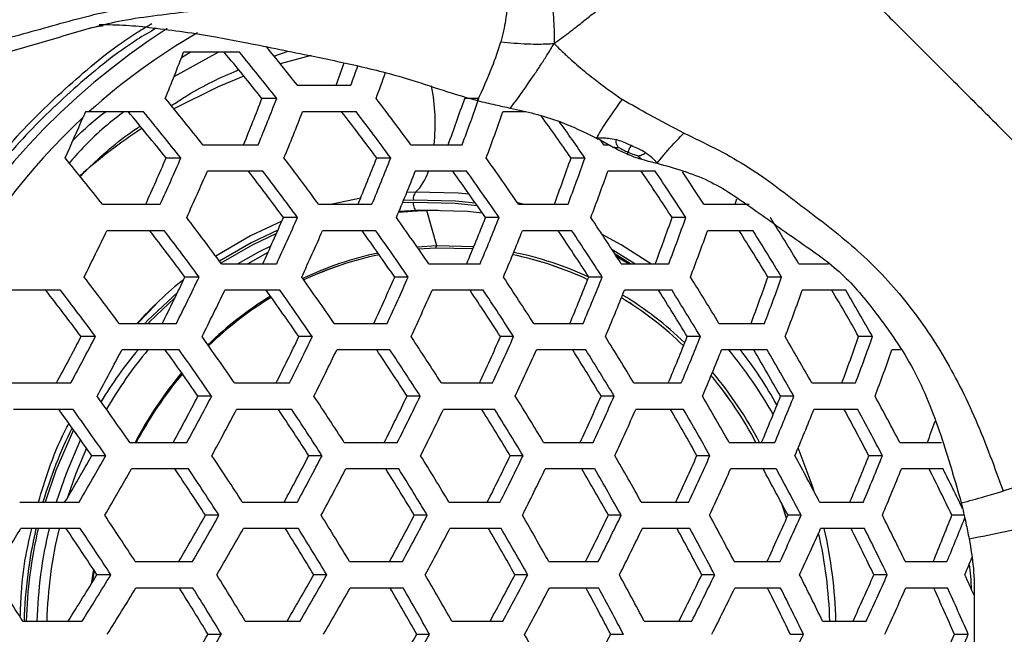
# Model space of a CAD drawing. Units: millimetres. Extents: x 69 to 1126, y 56 to 792.
# Drawn here: x 275 to 290, y 674 to 684 of the extents above; entities that cross this region are included whole.
import ezdxf

# ---------------------------------------------------------------- set-up
doc = ezdxf.new("R2010")
doc.units = ezdxf.units.MM

msp = doc.modelspace()

# ---------------------------------------------------------------- linework, layer by layer
at = {"color": 7, "linetype": 'Continuous', "lineweight": 25}
for p, q in [((277.767, 683.024), (277.094, 682.653)), ((277.209, 682.945), (277.338, 683.024)), ((278.084, 683.024), (277.24, 683.024)), ((278.604, 682.964), (278.822, 683.038)), ((279.166, 682.971), (278.701, 682.847)), ((278.958, 682.524), (279.767, 682.524)), ((278.647, 682.324), (278.424, 682.324)), ((281.701, 682.324), (281.485, 682.324)), ((275.758, 682.124), (275.723, 682.041)), ((275.814, 682.124), (275.758, 682.124)), ((276.635, 682.124), (275.814, 682.124)), ((279.846, 682.124), (279.038, 682.124)), ((282.408, 682.124), (282.064, 682.124)), ((277.528, 681.624), (278.367, 681.624)), ((280.673, 681.624), (281.449, 681.624)), ((283.53, 681.698), (283.581, 681.624)), ((283.581, 681.624), (283.666, 681.624)), ((277.199, 681.424), (276.976, 681.424)), ((280.37, 681.424), (280.157, 681.424)), ((283.303, 681.424), (283.092, 681.424)), ((278.437, 681.224), (277.599, 681.224)), ((281.516, 681.224), (280.74, 681.224)), ((284.365, 681.224), (283.648, 681.224)), ((280.742, 680.907), (280.611, 680.901)), ((276.017, 680.724), (276.888, 680.724)), ((279.28, 680.724), (280.085, 680.724)), ((279.915, 680.819), (279.483, 680.724)), ((280.712, 680.752), (280.547, 680.744)), ((280.711, 680.788), (280.562, 680.782)), ((282.368, 680.724), (282.287, 680.745)), ((282.301, 680.724), (283.047, 680.724)), ((285.096, 680.724), (285.783, 680.724)), ((285.571, 680.724), (285.599, 680.809)), ((280.912, 680.63), (280.487, 680.599)), ((280.762, 680.63), (280.493, 680.614)), ((280.938, 680.632), (280.762, 680.63)), ((280.762, 680.63), (280.912, 680.63)), ((281.063, 680.096), (280.912, 680.63)), ((281.088, 680.632), (280.938, 680.632)), ((278.96, 680.524), (278.749, 680.524)), ((282.006, 680.524), (281.8, 680.524)), ((284.826, 680.524), (284.618, 680.524)), ((276.95, 680.324), (276.08, 680.324)), ((280.144, 680.324), (279.339, 680.324)), ((283.105, 680.324), (282.359, 680.324)), ((285.842, 680.324), (285.154, 680.324)), ((278.514, 679.994), (278.212, 679.824)), ((281.063, 680.096), (280.769, 680.078)), ((281.045, 680.063), (280.79, 680.048)), ((281.045, 680.062), (280.79, 680.048)), ((281.045, 680.063), (281.063, 680.096)), ((281.602, 680.049), (281.045, 680.063)), ((281.603, 680.049), (281.045, 680.062)), ((281.623, 680.083), (281.063, 680.096)), ((283.993, 679.824), (283.757, 679.97)), ((277.811, 679.824), (278.646, 679.824)), ((280.944, 679.824), (281.719, 679.824)), ((283.851, 679.824), (284.569, 679.824)), ((286.535, 679.824), (286.982, 679.824)), ((277.474, 679.624), (277.261, 679.624)), ((280.633, 679.624), (280.429, 679.624)), ((283.564, 679.624), (283.362, 679.624)), ((286.274, 679.624), (286.066, 679.624)), ((275.383, 679.424), (274.478, 679.424)), ((278.697, 679.424), (277.862, 679.424)), ((281.768, 679.424), (280.993, 679.424)), ((284.618, 679.424), (283.9, 679.424)), ((287.243, 679.424), (286.585, 679.424)), ((276.543, 678.924), (276.82, 679.21)), ((276.265, 678.924), (277.131, 678.924)), ((279.513, 678.924), (280.316, 678.924)), ((282.529, 678.924), (283.275, 678.924)), ((285.327, 678.924), (286.016, 678.924)), ((275.91, 678.724), (275.692, 678.724)), ((279.185, 678.724), (278.981, 678.724)), ((282.225, 678.724), (282.026, 678.724)), ((285.047, 678.724), (284.847, 678.724)), ((287.646, 678.724), (287.436, 678.724)), ((277.174, 678.524), (276.308, 678.524)), ((280.357, 678.524), (279.554, 678.524)), ((283.315, 678.524), (282.569, 678.524)), ((286.057, 678.524), (285.367, 678.524)), ((288.067, 678.524), (287.94, 678.524)), ((274.636, 678.024), (275.537, 678.024)), ((278.008, 678.024), (278.841, 678.024)), ((281.134, 678.024), (281.908, 678.024)), ((284.04, 678.024), (284.758, 678.024)), ((286.729, 678.024), (287.389, 678.024)), ((277.664, 677.824), (277.457, 677.824)), ((280.814, 677.824), (280.616, 677.824)), ((283.744, 677.824), (283.547, 677.824)), ((286.458, 677.824), (286.257, 677.824)), ((275.572, 677.624), (274.672, 677.624)), ((278.873, 677.624), (278.041, 677.624)), ((281.939, 677.624), (281.166, 677.624)), ((284.79, 677.624), (284.071, 677.624)), ((287.422, 677.624), (286.762, 677.624)), ((276.427, 677.124), (277.291, 677.124)), ((279.667, 677.124), (280.469, 677.124)), ((282.679, 677.124), (283.426, 677.124)), ((285.479, 677.124), (286.17, 677.124)), ((288.058, 677.124), (288.687, 677.124)), ((276.065, 676.924), (275.853, 676.924)), ((279.331, 676.924), (279.132, 676.924)), ((282.367, 676.924), (282.173, 676.924)), ((285.191, 676.924), (284.995, 676.924)), ((287.796, 676.924), (287.591, 676.924)), ((277.315, 676.724), (276.453, 676.724)), ((280.492, 676.724), (279.691, 676.724)), ((283.449, 676.724), (282.703, 676.724)), ((286.193, 676.724), (285.503, 676.724)), ((288.712, 676.724), (288.082, 676.724)), ((274.765, 676.224), (275.662, 676.224)), ((278.127, 676.224), (278.958, 676.224)), ((281.248, 676.224), (282.022, 676.224)), ((284.154, 676.224), (284.873, 676.224)), ((286.348, 675.978), (286.283, 676.187)), ((286.348, 675.979), (286.284, 676.184)), ((286.846, 676.224), (287.508, 676.224)), ((277.775, 676.024), (277.572, 676.024)), ((280.921, 676.024), (280.726, 676.024)), ((283.849, 676.024), (283.656, 676.024)), ((286.567, 676.024), (286.368, 676.024)), ((289.029, 676.024), (288.845, 676.024)), ((275.679, 675.824), (274.782, 675.824)), ((278.974, 675.824), (278.143, 675.824)), ((282.037, 675.824), (281.264, 675.824)), ((284.888, 675.824), (284.169, 675.824)), ((287.524, 675.824), (286.862, 675.824)), ((275.877, 675.208), (275.846, 674.985)), ((276.511, 675.324), (277.373, 675.324)), ((279.746, 675.324), (280.547, 675.324)), ((282.757, 675.324), (283.504, 675.324)), ((285.558, 675.324), (286.249, 675.324)), ((288.14, 675.324), (288.771, 675.324)), ((275.887, 675.193), (275.861, 675.01)), ((275.887, 675.193), (275.861, 675.009)), ((276.141, 675.124), (275.932, 675.124)), ((279.403, 675.124), (279.205, 675.124)), ((282.437, 675.124), (282.245, 675.124)), ((285.261, 675.124), (285.067, 675.124)), ((287.869, 675.124), (287.667, 675.124)), ((277.381, 674.924), (276.519, 674.924)), ((280.555, 674.924), (279.754, 674.924)), ((283.511, 674.924), (282.765, 674.924)), ((286.257, 674.924), (285.566, 674.924)), ((288.779, 674.924), (288.148, 674.924)), ((274.813, 674.424), (275.709, 674.424)), ((278.171, 674.424), (279.002, 674.424)), ((281.291, 674.424), (282.064, 674.424)), ((284.196, 674.424), (284.916, 674.424)), ((286.89, 674.424), (287.553, 674.424)), ((277.811, 674.224), (277.609, 674.224)), ((280.956, 674.224), (280.762, 674.224)), ((283.884, 674.224), (283.692, 674.224)), ((286.602, 674.224), (286.405, 674.224)), ((289.093, 674.224), (288.884, 674.224))]:
    msp.add_line(p, q, dxfattribs=at)
at = {"color": 7, "linetype": 'Continuous', "lineweight": 25, "flags": 128}
for points in [[(278.152, 682.661), (277.762, 682.501), (277.094, 682.166)], [(281.555, 680.875), (281.388, 680.891), (280.742, 680.907)], [(281.65, 680.74), (281.345, 680.773), (280.711, 680.788)], [(280.762, 680.63), (280.753, 680.632), (280.744, 680.639), (280.736, 680.65), (280.728, 680.665), (280.722, 680.684), (280.717, 680.705), (280.714, 680.728), (280.712, 680.752)], [(281.679, 680.699), (281.343, 680.737), (280.712, 680.752)], [(281.753, 680.592), (281.531, 680.614), (280.912, 680.63)], [(278.725, 680.47), (278.249, 680.248), (277.726, 679.941)], [(278.665, 680.333), (278.262, 680.142), (277.783, 679.863)], [(278.644, 680.284), (278.276, 680.109), (277.804, 679.834)], [(284.296, 679.824), (283.851, 680.11), (283.561, 680.269)], [(278.557, 680.091), (278.373, 679.999), (278.062, 679.824)], [(284.057, 679.824), (283.765, 680.006), (283.714, 680.036)], [(283.963, 679.824), (283.892, 679.866), (283.784, 679.928)], [(277.149, 679.391), (276.702, 678.972), (276.657, 678.924)], [(277.11, 679.312), (276.725, 678.946), (276.705, 678.924)], [(275.579, 677.313), (275.313, 676.703), (275.151, 676.224)], [(275.683, 677.167), (275.465, 676.656), (275.318, 676.224)], [(275.773, 677.039), (275.614, 676.656), (275.488, 676.291)], [(286.772, 676.367), (286.736, 676.478), (286.523, 677.041)]]:
    msp.add_lwpolyline(points, dxfattribs=at)
at = {"color": 7, "linetype": 'Continuous', "lineweight": 25}
for centre, radius, start, end in [((282.901, 674.225), 10.896, 122.8288, 237.1905), ((282.181, 675.088), 9.49, 119.9025, 132.1423), ((242.905, 654.061), 45.935, 38.2905, 39.222), ((246.578, 694.687), 32.805, 337.8611, 339.175), ((244.246, 655.016), 43.748, 38.6247, 39.808), ((242.701, 653.961), 45.789, 38.2752, 39.3997), ((251.271, 692.74), 30.063, 340.1347, 340.8196), ((249.918, 693.497), 31.802, 339.8158, 340.3792), ((250.035, 693.446), 32.101, 339.7301, 340.4791), ((278.153, 681.946), 2.888, 353.6171, 11.3729), ((241.582, 653.261), 45.789, 38.2752, 39.3997), ((247.323, 694.208), 33.294, 337.7933, 339.0886), ((246.04, 694.967), 34.972, 337.5718, 338.8071), ((241.01, 652.455), 49.234, 36.332, 37.3499), ((251.897, 692.439), 31.27, 339.7657, 341.1269), ((250.644, 693.151), 32.89, 339.4855, 340.7821), ((282.922, 674.395), 10.502, 133.2721, 170.6112), ((242.663, 696.239), 35.98, 335.6851, 336.7583), ((242.871, 654.161), 43.663, 38.6398, 39.8257), ((241.324, 653.103), 45.707, 38.2888, 39.4155), ((245.952, 695.009), 35.506, 337.5047, 338.7221), ((241.989, 653.104), 47.527, 36.5751, 37.6332), ((240.577, 652.182), 49.382, 36.3114, 37.326), ((250.714, 693.093), 33.214, 339.4319, 340.7164), ((243.105, 653.577), 48.729, 34.8528, 35.7717), ((241.734, 652.703), 50.526, 34.6417, 35.4073), ((281.164, 674.944), 8.29, 123.2994, 131.4848), ((240.639, 652.699), 45.133, 38.3852, 39.528), ((243.352, 695.824), 36.578, 335.6192, 336.8175), ((242.088, 696.599), 38.25, 335.4802, 336.6275), ((239.261, 651.354), 49.64, 36.2758, 37.2846), ((247.073, 694.308), 35.504, 337.505, 338.7224), ((245.852, 695.035), 37.104, 337.3131, 338.4798), ((239.941, 651.579), 51.418, 34.5294, 35.4817), ((252.362, 692.092), 32.529, 339.5461, 340.8566), ((251.143, 692.788), 34.109, 339.2876, 340.5396), ((241.956, 696.676), 38.848, 335.433, 336.5631), ((240.345, 652.07), 47.797, 36.5359, 37.5874), ((238.942, 651.154), 49.64, 36.2758, 37.2846), ((245.88, 695.01), 37.487, 337.2691, 338.4243), ((280.23, 681.441), 0.741, 313.782, 342.9729), ((240.764, 652.105), 49.916, 34.7041, 35.6873), ((239.465, 651.28), 51.623, 34.5062, 35.4544), ((251.316, 692.672), 34.299, 339.2577, 340.5031), ((243.135, 653.517), 49.5, 33.0658, 34.0381), ((241.884, 652.732), 51.151, 32.911, 33.85), ((242.447, 653.083), 50.823, 32.9479, 33.6087), ((280.868, 680.81), 0.158, 142.3879, 187.8626), ((238.019, 650.582), 49.382, 36.3114, 37.326), ((242.903, 696.082), 39.076, 335.4153, 336.539), ((241.708, 696.816), 40.659, 335.2972, 336.3784), ((237.984, 650.351), 52.098, 34.453, 35.3919), ((247.342, 694.105), 37.038, 337.3208, 338.4895), ((246.161, 694.811), 38.587, 337.1466, 338.2699), ((239.9, 651.49), 52.293, 32.809, 33.7263), ((253.299, 691.478), 33.18, 339.4376, 340.7233), ((252.096, 692.166), 34.739, 339.1894, 340.4196), ((243.667, 653.841), 50.128, 31.2213, 32.1616), ((238.766, 698.117), 41.339, 333.4272, 334.507), ((239.228, 651.381), 47.373, 36.5978, 37.6597), ((237.812, 650.455), 49.234, 36.332, 37.3499), ((241.695, 696.821), 41.1, 335.2657, 336.3356), ((238.896, 650.932), 50.48, 34.6375, 35.6089), ((237.613, 650.118), 52.166, 34.4455, 35.3831), ((246.292, 694.724), 38.835, 337.1197, 338.2361), ((240.597, 651.928), 50.95, 32.9293, 33.8723), ((239.385, 651.168), 52.55, 32.7866, 33.6992), ((252.368, 691.994), 34.801, 339.1798, 340.4078), ((244.206, 654.178), 48.988, 31.2951, 32.2582), ((243.01, 653.43), 50.575, 31.1933, 32.1249), ((281.249, 674.973), 5.128, 102.089, 115.5095), ((281.229, 674.971), 5.096, 101.7151, 115.2421), ((281.229, 674.971), 5.097, 101.7184, 115.2445), ((281.185, 674.985), 5.082, 64.8372, 78.2205), ((281.185, 674.985), 5.082, 64.8355, 78.2026), ((281.205, 674.991), 5.11, 65.0382, 78.4666), ((237.292, 650.146), 48.447, 36.4426, 37.4786), ((281.224, 674.65), 6.344, 128.8469, 137.6404), ((239.541, 697.632), 41.798, 333.4119, 334.48), ((238.357, 698.374), 43.379, 333.3616, 334.3913), ((236.494, 649.418), 52.166, 34.4455, 35.3831), ((242.982, 696.018), 40.878, 335.2815, 336.357), ((241.833, 696.726), 42.401, 335.1761, 336.214), ((237.76, 650.151), 53.218, 32.7293, 33.6297), ((248.078, 693.625), 37.959, 337.2158, 338.3571), ((246.92, 694.318), 39.48, 337.0511, 338.1499), ((240.9, 652.11), 51.892, 31.1134, 32.0205), ((254.688, 690.606), 33.244, 339.427, 340.7103), ((253.487, 691.294), 34.801, 339.1798, 340.4078), ((238.656, 651.05), 46.234, 36.7678, 37.8585), ((237.203, 650.097), 48.143, 36.4859, 37.5292), ((238.299, 698.41), 43.883, 333.3462, 334.3644), ((237.51, 650.066), 50.41, 34.6457, 35.6186), ((236.225, 649.251), 52.098, 34.453, 35.3919), ((241.923, 696.667), 42.706, 335.1558, 336.1865), ((238.535, 650.637), 51.773, 32.855, 33.7821), ((237.345, 649.891), 53.344, 32.7186, 33.6168), ((247.147, 694.174), 39.602, 337.0383, 338.1339), ((241.501, 652.486), 50.669, 31.1875, 32.1174), ((240.348, 651.765), 52.2, 31.0953, 31.9968), ((253.855, 691.066), 34.739, 339.1894, 340.4196), ((246.373, 655.513), 47.17, 29.478, 30.4595), ((245.2, 654.777), 48.736, 29.4315, 30.3809), ((281.416, 674.679), 5.467, 121.5883, 134.166), ((281.393, 674.679), 5.433, 121.3694, 134.025), ((281.393, 674.679), 5.433, 121.3675, 134.0238), ((281.031, 674.698), 5.409, 45.9581, 58.5364), ((281.031, 674.698), 5.409, 45.9554, 58.5344), ((281.052, 674.703), 5.437, 46.2692, 58.7661), ((237.152, 698.818), 43.464, 331.4188, 332.4645), ((235.949, 699.575), 45.073, 331.4375, 332.4459), ((235.468, 648.78), 51.623, 34.5062, 35.4544), ((239.42, 697.709), 43.881, 333.3463, 334.3645), ((238.287, 698.419), 45.393, 333.3022, 334.287), ((236.059, 649.087), 53.564, 32.7001, 33.5944), ((243.528, 695.668), 42.062, 335.199, 336.245), ((242.407, 696.359), 43.548, 335.1009, 336.1121), ((238.588, 650.664), 53.052, 31.0462, 31.9327), ((249.255, 692.882), 38.305, 337.1775, 338.3089), ((248.105, 693.571), 39.814, 337.0162, 338.1061), ((242.948, 653.366), 50.248, 29.3893, 30.3096), ((256.528, 689.478), 32.725, 339.5131, 340.816), ((255.314, 690.172), 34.299, 339.2577, 340.5031), ((235.839, 699.646), 45.649, 331.4439, 332.4395), ((281.447, 674.438), 6.376, 140.1465, 148.7891), ((281.605, 674.432), 6.386, 140.1502, 149.9773), ((236.609, 649.509), 49.703, 34.7295, 35.7174), ((235.304, 648.679), 51.418, 34.5294, 35.4817), ((238.336, 698.389), 45.755, 333.292, 334.2691), ((236.924, 649.629), 52, 32.8348, 33.7576), ((235.74, 648.887), 53.564, 32.7001, 33.5944), ((242.592, 696.242), 43.727, 335.0895, 336.0967), ((239.259, 651.084), 51.735, 31.1227, 32.0327), ((238.132, 650.379), 53.233, 31.036, 31.9194), ((248.425, 693.371), 39.814, 337.0162, 338.1061), ((280.548, 674.416), 6.415, 29.2278, 39.8294), ((280.346, 674.415), 6.711, 29.2163, 37.7664), ((243.482, 653.701), 49.108, 29.4208, 30.3629), ((242.356, 652.995), 50.611, 29.3796, 30.2931), ((255.78, 689.888), 34.109, 339.2876, 340.5396), ((281.735, 674.389), 5.9, 140.0646, 152.3745), ((280.736, 674.404), 5.873, 27.598, 40.0867), ((281.71, 674.389), 5.863, 139.9588, 152.1915), ((281.711, 674.389), 5.864, 139.9597, 152.1931), ((280.718, 674.402), 5.841, 27.7817, 39.7455), ((280.718, 674.402), 5.841, 27.7833, 39.7425), ((234.923, 648.448), 50.447, 34.6413, 35.6134), ((236.794, 699.049), 45.869, 331.4463, 332.4371), ((235.653, 699.768), 47.397, 331.4622, 332.4211), ((234.787, 648.291), 53.344, 32.7186, 33.6168), ((239.773, 697.489), 45.33, 333.3039, 334.2901), ((238.674, 698.178), 46.798, 333.2636, 334.2192), ((236.697, 649.482), 53.651, 31.0126, 31.8889), ((244.506, 695.052), 42.673, 335.1579, 336.1894), ((243.399, 695.735), 44.142, 335.0633, 336.0613), ((240.456, 651.804), 51.655, 29.3523, 30.2471), ((250.861, 691.882), 38.085, 337.2018, 338.3394), ((249.706, 692.574), 39.602, 337.0383, 338.1339), ((246.046, 655.181), 47.397, 27.5789, 28.5378), ((236.217, 649.276), 48.326, 34.8983, 35.9166), ((234.871, 648.419), 50.095, 34.6828, 35.6622), ((235.653, 699.768), 47.823, 331.4665, 332.4169), ((235.756, 648.899), 51.642, 32.8667, 33.7962), ((234.562, 648.151), 53.218, 32.7293, 33.6297), ((238.818, 698.088), 47.033, 333.2573, 334.2083), ((237.448, 649.952), 52.229, 31.0936, 31.9946), ((236.333, 649.254), 53.711, 31.0093, 31.8846), ((243.675, 695.563), 44.2, 335.0596, 336.0564), ((241.054, 652.181), 50.428, 29.3845, 30.3014), ((239.959, 651.494), 51.89, 29.3463, 30.237), ((250.118, 692.318), 39.48, 337.0511, 338.1499), ((246.538, 655.492), 46.31, 27.5676, 28.549), ((245.408, 654.781), 47.823, 27.5831, 28.5335), ((258.146, 688.336), 32.335, 339.7136, 340.315), ((281.693, 674.287), 6.856, 153.5167, 163.5888), ((235.251, 699.891), 46.647, 329.5131, 330.5058), ((234.065, 700.635), 48.231, 329.5944, 330.5539), ((233.949, 647.768), 52.55, 32.7866, 33.6992), ((236.933, 698.967), 47.609, 331.4644, 332.419), ((235.833, 699.66), 49.082, 331.4787, 332.4047), ((235.213, 648.554), 53.711, 31.0093, 31.8846), ((240.559, 696.999), 46.203, 333.2796, 334.2474), ((239.479, 697.676), 47.645, 333.2413, 334.1802), ((238.381, 650.506), 52.503, 29.331, 30.2111), ((245.899, 694.181), 42.734, 335.1539, 336.1839), ((244.794, 694.863), 44.2, 335.0596, 336.0564), ((243.348, 653.489), 49.082, 27.5953, 28.5213), ((252.903, 690.622), 37.294, 337.2912, 338.4522), ((251.729, 691.324), 38.835, 337.1197, 338.2361), ((234.007, 700.672), 48.736, 329.6191, 330.5685), ((235.042, 648.454), 50.684, 32.9539, 33.902), ((233.823, 647.69), 52.293, 32.809, 33.7263), ((235.932, 699.599), 49.377, 331.4815, 332.4019), ((236.055, 649.081), 52.167, 31.0972, 31.9993), ((234.938, 648.382), 53.651, 31.0126, 31.8889), ((239.712, 697.53), 47.761, 333.2383, 334.175), ((239.053, 650.928), 51.179, 29.3646, 30.2679), ((237.975, 650.251), 52.619, 29.3282, 30.2062), ((245.158, 694.635), 44.142, 335.0633, 336.0613), ((243.902, 653.839), 47.912, 27.584, 28.5326), ((242.808, 653.15), 49.377, 27.5981, 28.5185), ((252.237, 691.011), 38.587, 337.1466, 338.2699), ((250.663, 657.772), 42.32, 25.5499, 26.6051), ((249.351, 656.969), 44.04, 25.7807, 26.6526), ((233.569, 647.532), 51.151, 32.911, 33.85), ((235.127, 699.971), 48.734, 329.619, 330.5685), ((233.993, 700.683), 50.248, 329.6904, 330.6107), ((234.134, 647.879), 53.233, 31.036, 31.9194), ((237.517, 698.606), 48.753, 331.4756, 332.4078), ((236.441, 699.283), 50.193, 331.4889, 332.3944), ((236.704, 649.456), 52.821, 29.3232, 30.1979), ((241.753, 696.252), 46.53, 333.2707, 334.2318), ((240.68, 696.925), 47.963, 333.2332, 334.1659), ((241.079, 652.066), 50.193, 27.6056, 28.5111), ((247.707, 693.054), 42.246, 335.1865, 336.2281), ((246.59, 693.742), 43.727, 335.0895, 336.0967), ((247.242, 655.63), 45.393, 25.713, 26.6978), ((255.405, 689.088), 35.901, 337.4562, 338.6606), ((254.15, 689.828), 37.536, 337.2695, 338.3562), ((233.536, 700.943), 48.293, 327.6808, 328.6583), ((281.909, 674.227), 7.081, 166.9578, 178.398), ((281.903, 674.227), 7.042, 166.8838, 178.3892), ((281.931, 674.227), 6.909, 166.6267, 178.3584), ((282.08, 674.227), 6.909, 166.6267, 178.3584), ((234.814, 648.314), 49.086, 33.1061, 34.087), ((233.551, 647.521), 50.753, 32.9475, 33.8943), ((234.041, 700.654), 50.611, 329.7069, 330.6204), ((235.082, 648.472), 51.549, 31.1338, 32.0472), ((233.95, 647.764), 53.052, 31.0462, 31.9327), ((236.632, 699.165), 50.366, 331.4905, 332.3929), ((237.458, 649.93), 51.387, 29.3592, 30.2588), ((236.384, 649.256), 52.821, 29.3232, 30.1979), ((241, 696.725), 47.963, 333.2332, 334.1659), ((241.701, 652.459), 48.932, 27.5939, 28.5227), ((240.629, 651.784), 50.366, 27.6071, 28.5095), ((247.045, 693.459), 43.548, 335.1009, 336.1121), ((279.897, 674.228), 7.2, 1.5666, 12.8134), ((247.774, 655.964), 44.255, 25.6552, 26.6649), ((246.651, 655.26), 45.755, 25.7309, 26.708), ((280.102, 674.228), 6.902, 1.6352, 12.7962), ((254.084, 689.733), 37.886, 337.3187, 337.7463), ((233.693, 647.613), 49.089, 33.1059, 34.0868), ((234.481, 700.353), 48.524, 327.7013, 328.674), ((233.273, 701.108), 50.128, 327.8384, 328.7787), ((233.472, 647.465), 52.2, 31.0953, 31.9968), ((235.48, 699.754), 50.185, 329.6875, 330.609), ((234.379, 700.445), 51.655, 329.7529, 330.6477), ((235.416, 648.651), 52.619, 29.3282, 30.2062), ((238.514, 697.984), 49.345, 331.4812, 332.4022), ((237.451, 698.654), 50.768, 331.4941, 332.3893), ((239.21, 650.895), 50.768, 27.6107, 28.5059), ((243.348, 695.255), 46.322, 333.2764, 334.2417), ((242.271, 695.93), 47.761, 333.2383, 334.175), ((244.751, 654.071), 46.798, 25.7808, 26.7364), ((249.941, 691.664), 41.192, 335.2592, 336.3267), ((248.799, 692.367), 42.706, 335.1558, 336.1865), ((251.575, 657.893), 41.238, 24.2164, 24.699), ((233.256, 701.119), 50.575, 327.8751, 328.8067), ((234.545, 648.136), 50.35, 31.2073, 32.1433), ((233.384, 647.41), 51.892, 31.1134, 32.0205), ((234.523, 700.355), 51.89, 329.763, 330.6537), ((236.264, 649.184), 51.059, 29.3677, 30.2731), ((235.183, 648.506), 52.503, 29.331, 30.2111), ((237.728, 698.48), 50.825, 331.4946, 332.3888), ((239.909, 651.337), 49.404, 27.5983, 28.5183), ((238.847, 650.668), 50.825, 27.6112, 28.5054), ((242.677, 695.676), 47.645, 333.2413, 334.1802), ((245.349, 654.446), 45.572, 25.7219, 26.7029), ((244.255, 653.76), 47.033, 25.7917, 26.7427), ((249.349, 692.026), 42.401, 335.1761, 336.214), ((252.632, 658.455), 39.533, 23.5085, 24.6196), ((251.449, 657.728), 41.1, 23.6644, 24.7343), ((234.545, 700.313), 50.35, 327.8567, 328.7927), ((233.384, 701.039), 51.892, 327.9795, 328.8866), ((236.264, 699.265), 51.059, 329.7269, 330.6323), ((235.183, 699.943), 52.503, 329.7889, 330.669), ((237.728, 649.968), 50.825, 27.6112, 28.5054), ((239.909, 697.112), 49.404, 331.4817, 332.4017), ((244.255, 694.688), 47.033, 333.2573, 334.2083), ((252.632, 689.994), 39.533, 335.3804, 336.4915), ((251.449, 690.721), 41.1, 335.2657, 336.3356)]:
    msp.add_arc(centre, radius, start, end, dxfattribs=at)
for points, knots in [([(261.82, 674.224), (261.821, 674.924), (261.842, 675.624), (261.926, 677.016), (261.988, 677.708), (262.234, 679.771), (262.477, 681.129), (263.121, 683.81), (263.521, 685.134), (264.242, 687.093), (264.504, 687.744), (265.061, 689.02), (265.357, 689.647), (266.924, 692.729), (268.451, 695.026), (270.711, 697.682), (271.18, 698.202), (272.141, 699.205), (272.635, 699.69), (274.154, 701.1), (275.218, 701.977), (277.447, 703.605), (278.612, 704.357), (281.049, 705.729), (282.296, 706.337), (284.843, 707.401), (286.144, 707.856), (288.137, 708.426), (288.808, 708.597), (290.164, 708.9), (290.85, 709.032), (294.293, 709.591), (297.05, 709.71), (300.498, 709.459), (301.188, 709.388), (302.568, 709.206), (303.26, 709.094), (305.31, 708.7), (306.651, 708.359), (309.279, 707.525), (310.568, 707.032), (312.461, 706.177), (313.085, 705.872), (314.32, 705.224), (314.93, 704.881), (317.905, 703.088), (320.083, 701.398), (323.05, 698.481), (323.992, 697.438), (325.727, 695.274), (326.525, 694.148), (327.986, 691.81), (328.649, 690.598), (329.54, 688.714), (329.82, 688.072), (330.341, 686.778), (330.581, 686.126), (331.682, 682.844), (332.249, 680.145), (332.561, 676.679), (332.603, 675.98), (332.646, 674.588), (332.647, 673.895), (332.589, 671.821), (332.471, 670.447), (332.074, 667.717), (331.795, 666.361), (331.254, 664.339), (331.054, 663.669), (330.616, 662.35), (330.379, 661.7), (329.101, 658.491), (327.792, 656.061), (326.184, 653.773)], [0, 0, 0, 0, 0.015625, 0.015625, 0.03125, 0.03125, 0.0625, 0.0625, 0.09375, 0.09375, 0.109375, 0.109375, 0.125, 0.125, 0.1875, 0.1875, 0.203125, 0.203125, 0.21875, 0.21875, 0.25, 0.25, 0.28125, 0.28125, 0.3125, 0.3125, 0.34375, 0.34375, 0.359375, 0.359375, 0.375, 0.375, 0.4375, 0.4375, 0.453125, 0.453125, 0.46875, 0.46875, 0.5, 0.5, 0.53125, 0.53125, 0.546875, 0.546875, 0.5625, 0.5625, 0.625, 0.625, 0.65625, 0.65625, 0.6875, 0.6875, 0.71875, 0.71875, 0.734375, 0.734375, 0.75, 0.75, 0.8125, 0.8125, 0.828125, 0.828125, 0.84375, 0.84375, 0.875, 0.875, 0.90625, 0.90625, 0.921875, 0.921875, 0.9375, 0.9375, 1, 1, 1, 1]), ([(325.941, 653.945), (327.543, 656.213), (328.848, 658.624), (330.122, 661.808), (330.358, 662.453), (330.795, 663.762), (330.995, 664.427), (331.534, 666.434), (331.812, 667.78), (332.209, 670.491), (332.328, 671.855), (332.386, 673.914), (332.386, 674.602), (332.344, 675.984), (332.302, 676.678), (331.993, 680.12), (331.43, 682.799), (330.336, 686.058), (330.098, 686.706), (329.58, 687.991), (329.302, 688.627), (328.417, 690.498), (327.759, 691.701), (326.307, 694.022), (325.514, 695.14), (323.791, 697.289), (322.856, 698.324), (319.91, 701.22), (317.747, 702.898), (314.794, 704.68), (314.189, 705.021), (312.963, 705.665), (312.343, 705.967), (310.464, 706.817), (309.185, 707.308), (306.575, 708.137), (305.245, 708.477), (303.209, 708.869), (302.522, 708.981), (301.152, 709.162), (300.467, 709.232), (297.043, 709.481), (294.306, 709.362), (290.888, 708.804), (290.206, 708.672), (288.86, 708.37), (288.194, 708.2), (286.217, 707.632), (284.925, 707.179), (282.397, 706.12), (281.159, 705.516), (278.741, 704.151), (277.585, 703.404), (275.372, 701.785), (274.316, 700.914), (272.809, 699.514), (272.319, 699.031), (271.365, 698.035), (270.899, 697.519), (268.656, 694.881), (267.141, 692.6), (265.585, 689.539), (265.291, 688.916), (264.738, 687.649), (264.479, 687.004), (263.763, 685.058), (263.367, 683.743), (262.729, 681.081), (262.488, 679.732), (262.245, 677.684), (262.183, 676.997), (262.101, 675.614), (262.081, 674.919), (262.081, 674.225)], [0, 0, 0, 0, 0.0625, 0.0625, 0.078125, 0.078125, 0.09375, 0.09375, 0.125, 0.125, 0.15625, 0.15625, 0.171875, 0.171875, 0.1875, 0.1875, 0.25, 0.25, 0.265625, 0.265625, 0.28125, 0.28125, 0.3125, 0.3125, 0.34375, 0.34375, 0.375, 0.375, 0.4375, 0.4375, 0.453125, 0.453125, 0.46875, 0.46875, 0.5, 0.5, 0.53125, 0.53125, 0.546875, 0.546875, 0.5625, 0.5625, 0.625, 0.625, 0.640625, 0.640625, 0.65625, 0.65625, 0.6875, 0.6875, 0.71875, 0.71875, 0.75, 0.75, 0.78125, 0.78125, 0.796875, 0.796875, 0.8125, 0.8125, 0.875, 0.875, 0.890625, 0.890625, 0.90625, 0.90625, 0.9375, 0.9375, 0.96875, 0.96875, 0.984375, 0.984375, 1, 1, 1, 1]), ([(278.979, 692.476), (278.401, 691.864), (277.243, 690.637), (275.752, 688.597), (274.464, 686.444), (273.47, 684.339), (272.722, 682.32), (272.172, 680.405), (271.765, 678.428), (271.491, 676.375), (271.381, 674.246), (271.486, 672.113), (271.76, 670.047), (272.166, 668.066), (272.716, 666.148), (273.464, 664.124), (274.458, 662.013), (275.747, 659.859), (277.238, 657.817), (278.398, 656.588), (278.979, 655.973)], [0, 0, 0, 0, 0.062303, 0.124835, 0.186565, 0.247832, 0.296872, 0.345937, 0.395306, 0.446239, 0.499301, 0.552842, 0.60411, 0.653578, 0.702545, 0.751788, 0.813261, 0.874986, 0.937411, 1, 1, 1, 1]), ([(276.252, 688.968), (276.085, 688.73), (275.674, 688.145), (275.082, 687.175), (274.467, 686.066), (273.911, 684.926), (273.421, 683.794), (273.146, 683.032), (273.015, 682.667)], [0, 0, 0, 0, 0.1231, 0.301317, 0.47964, 0.658072, 0.836616, 1, 1, 1, 1]), ([(276.342, 688.759), (276.006, 688.255), (275.332, 687.242), (274.522, 685.743), (273.847, 684.311), (273.499, 683.401), (273.324, 682.946)], [0, 0, 0, 0, 0.276951, 0.55533, 0.777299, 1, 1, 1, 1]), ([(282.836, 683.154), (282.91, 683.208), (283.041, 683.303), (283.227, 683.449), (283.388, 683.577), (283.538, 683.695), (283.667, 683.792), (283.778, 683.87), (283.932, 683.975), (284.198, 684.143), (284.583, 684.382), (284.954, 684.632), (285.269, 684.865), (285.606, 685.122), (285.858, 685.315), (286.018, 685.437)], [0, 0, 0, 0, 0.081489, 0.144932, 0.201691, 0.253848, 0.300137, 0.33097, 0.360715, 0.445087, 0.570737, 0.69301, 0.769258, 0.854589, 1, 1, 1, 1]), ([(286.018, 685.437), (286.101, 685.354), (286.26, 685.195), (286.615, 684.84), (287.044, 684.412), (287.46, 683.995), (287.891, 683.564), (288.359, 683.096), (288.944, 682.511), (289.552, 681.904), (290.178, 681.277), (290.808, 680.647), (291.441, 680.014), (292.037, 679.418), (292.435, 679.02), (292.623, 678.832)], [0, 0, 0, 0, 0.073655, 0.140228, 0.203595, 0.267352, 0.33096, 0.413879, 0.495511, 0.577752, 0.667508, 0.756223, 0.842487, 0.925792, 1, 1, 1, 1]), ([(273.324, 682.946), (273.661, 683.017), (274.334, 683.159), (275.323, 683.447), (276.323, 683.711), (277.272, 683.82), (278.134, 683.982), (278.913, 684.151), (279.85, 684.228), (280.922, 684.112), (281.731, 684.088), (282.136, 684.075)], [0, 0, 0, 0, 0.115305, 0.230488, 0.34566, 0.46114, 0.550391, 0.639665, 0.728314, 0.864201, 1, 1, 1, 1]), ([(280.771, 683.947), (280.432, 683.977), (279.827, 684.03), (278.951, 683.962), (278.167, 683.789), (277.289, 683.614), (276.371, 683.54), (275.464, 683.282), (274.383, 682.947), (273.557, 682.782), (273.017, 682.674)], [0, 0, 0, 0, 0.129153, 0.230257, 0.332162, 0.434034, 0.570043, 0.680463, 0.791282, 1, 1, 1, 1]), ([(282.138, 683.891), (282.131, 683.766), (282.119, 683.547), (282.06, 683.29), (282.034, 683.179)], [0, 0, 0, 0, 0.57108, 1, 1, 1, 1]), ([(282.79, 683.94), (282.804, 683.813), (282.822, 683.652), (282.833, 683.433), (282.838, 683.305), (282.837, 683.207), (282.836, 683.154)], [0, 0, 0, 0, 0.534325, 0.67777, 0.826527, 1, 1, 1, 1]), ([(276.672, 665.046), (276.626, 665.073), (276.251, 665.295), (275.608, 665.822), (274.762, 666.623), (274.012, 667.534), (273.357, 668.526), (272.808, 669.591), (272.376, 670.716), (272.063, 671.886), (271.879, 673.062), (271.822, 674.225), (271.879, 675.388), (272.063, 676.563), (272.376, 677.733), (272.808, 678.858), (273.357, 679.922), (274.012, 680.914), (274.762, 681.825), (275.607, 682.627), (276.28, 683.174), (276.687, 683.413), (276.763, 683.458)], [0, 0, 0, 0, 0.007648, 0.062495, 0.117168, 0.171906, 0.226817, 0.281553, 0.336341, 0.391304, 0.446089, 0.497467, 0.548845, 0.603613, 0.65856, 0.713331, 0.768059, 0.822961, 0.877689, 0.932374, 0.987233, 1, 1, 1, 1]), ([(276.826, 683.385), (276.73, 683.33), (276.309, 683.082), (275.627, 682.528), (274.794, 681.732), (274.056, 680.83), (273.414, 679.849), (272.875, 678.796), (272.453, 677.685), (272.148, 676.53), (271.968, 675.371), (271.912, 674.225), (271.968, 673.078), (272.148, 671.919), (272.453, 670.764), (272.876, 669.652), (273.414, 668.599), (274.057, 667.618), (274.795, 666.716), (275.628, 665.92), (276.309, 665.367), (276.73, 665.119), (276.825, 665.063)], [0, 0, 0, 0, 0.015858, 0.070151, 0.124272, 0.178376, 0.232653, 0.286757, 0.340862, 0.39514, 0.449246, 0.49999, 0.550735, 0.604856, 0.659151, 0.713272, 0.767385, 0.821671, 0.875785, 0.929891, 0.984171, 1, 1, 1, 1]), ([(275.828, 683.388), (275.865, 683.398), (275.96, 683.421), (276.032, 683.424), (276.028, 683.43), (276.026, 683.433)], [0, 0, 0, 0, 0.277181, 0.721368, 1, 1, 1, 1]), ([(275.967, 683.44), (276.102, 683.44), (276.369, 683.439), (276.636, 683.408), (276.768, 683.393)], [0, 0, 0, 0, 0.504962, 1, 1, 1, 1]), ([(276.768, 683.393), (276.926, 683.374), (277.238, 683.336), (277.703, 683.258), (278.329, 683.142), (278.795, 683.045), (279.122, 682.977)], [0, 0, 0, 0, 0.206078, 0.406368, 0.583952, 1, 1, 1, 1]), ([(281.68, 682.291), (281.76, 682.465), (281.903, 682.779), (281.994, 683.056), (282.034, 683.179)], [0, 0, 0, 0, 0.552211, 1, 1, 1, 1]), ([(282.034, 683.179), (282.168, 683.167), (282.36, 683.149), (282.628, 683.144), (282.762, 683.151), (282.836, 683.154)], [0, 0, 0, 0, 0.5, 0.72238, 1, 1, 1, 1]), ([(282.18, 682.178), (282.302, 682.348), (282.459, 682.566), (282.636, 682.831), (282.737, 682.987), (282.801, 683.095), (282.836, 683.154)], [0, 0, 0, 0, 0.517955, 0.661875, 0.814997, 1, 1, 1, 1]), ([(282.836, 683.154), (282.882, 683.109), (282.961, 683.031), (283.09, 682.913), (283.206, 682.811), (283.32, 682.715), (283.53, 682.548), (283.717, 682.414), (283.863, 682.309)], [0, 0, 0, 0, 0.178153, 0.311603, 0.429164, 0.537073, 0.638635, 1, 1, 1, 1]), ([(279.122, 682.977), (279.385, 682.923), (279.91, 682.815), (280.614, 682.634), (281.197, 682.43), (281.529, 682.334), (281.68, 682.291)], [0, 0, 0, 0, 0.302005, 0.605363, 0.82082, 1, 1, 1, 1]), ([(277.054, 682.213), (277.123, 682.259), (277.425, 682.46), (277.771, 682.633), (278.05, 682.747), (278.072, 682.756)], [0, 0, 0, 0, 0.214315, 0.937262, 1, 1, 1, 1]), ([(281.68, 682.291), (281.769, 682.27), (281.936, 682.23), (282.102, 682.194), (282.18, 682.178)], [0, 0, 0, 0, 0.531175, 1, 1, 1, 1]), ([(283.863, 682.309), (283.78, 682.193), (283.668, 682.035), (283.539, 681.844), (283.495, 681.763), (283.475, 681.726)], [0, 0, 0, 0, 0.606022, 0.821654, 1, 1, 1, 1]), ([(284.798, 681.801), (284.624, 681.891), (284.308, 682.055), (284.001, 682.23), (283.863, 682.309)], [0, 0, 0, 0, 0.550093, 1, 1, 1, 1]), ([(276.343, 682.124), (276.335, 682.119), (276.113, 681.956), (275.824, 681.708), (275.581, 681.424), (275.514, 681.346)], [0, 0, 0, 0, 0.02558, 0.731803, 1, 1, 1, 1]), ([(275.567, 681.687), (275.573, 681.694), (275.725, 681.854), (275.895, 681.992), (276.059, 682.124)], [0, 0, 0, 0, 0.040428, 1, 1, 1, 1]), ([(282.18, 682.178), (282.299, 682.151), (282.55, 682.095), (282.989, 681.963), (283.293, 681.815), (283.475, 681.726)], [0, 0, 0, 0, 0.269488, 0.563819, 1, 1, 1, 1]), ([(275.672, 681.14), (275.721, 681.189), (275.992, 681.459), (276.296, 681.718), (276.568, 681.895), (276.583, 681.905)], [0, 0, 0, 0, 0.174292, 0.952509, 1, 1, 1, 1]), ([(284.391, 681.344), (284.422, 681.381), (284.488, 681.464), (284.618, 681.618), (284.728, 681.73), (284.798, 681.801)], [0, 0, 0, 0, 0.23328, 0.517309, 1, 1, 1, 1]), ([(284.798, 681.801), (285.111, 681.65), (285.738, 681.35), (286.561, 680.706), (287.378, 680.096), (288.116, 679.336), (288.723, 678.468), (289.229, 677.463), (289.489, 676.751), (289.619, 676.391)], [0, 0, 0, 0, 0.144511, 0.288392, 0.431124, 0.567389, 0.707309, 0.852106, 1, 1, 1, 1]), ([(283.475, 681.726), (283.508, 681.728), (283.568, 681.731), (283.668, 681.725), (283.733, 681.711), (283.772, 681.702)], [0, 0, 0, 0, 0.33313, 0.610385, 1, 1, 1, 1]), ([(283.475, 681.726), (283.525, 681.7), (283.61, 681.654), (283.695, 681.608), (283.731, 681.589)], [0, 0, 0, 0, 0.57896, 1, 1, 1, 1]), ([(283.772, 681.702), (283.77, 681.688), (283.767, 681.661), (283.78, 681.621), (283.797, 681.597), (283.805, 681.585)], [0, 0, 0, 0, 0.374234, 0.679103, 1, 1, 1, 1]), ([(284.003, 681.611), (283.961, 681.63), (283.887, 681.665), (283.807, 681.691), (283.772, 681.702)], [0, 0, 0, 0, 0.564502, 1, 1, 1, 1]), ([(283.954, 681.513), (283.96, 681.528), (283.974, 681.564), (283.992, 681.593), (284.003, 681.611)], [0, 0, 0, 0, 0.415486, 1, 1, 1, 1]), ([(284.217, 681.505), (284.179, 681.526), (284.11, 681.564), (284.036, 681.596), (284.003, 681.611)], [0, 0, 0, 0, 0.553045, 1, 1, 1, 1]), ([(283.731, 681.589), (283.746, 681.587), (283.771, 681.584), (283.796, 681.585), (283.805, 681.585)], [0, 0, 0, 0, 0.625021, 1, 1, 1, 1]), ([(283.731, 681.589), (283.773, 681.566), (283.847, 681.527), (283.922, 681.493), (283.954, 681.479)], [0, 0, 0, 0, 0.576325, 1, 1, 1, 1]), ([(283.805, 681.585), (283.83, 681.572), (283.879, 681.546), (283.929, 681.524), (283.954, 681.513)], [0, 0, 0, 0, 0.506702, 1, 1, 1, 1]), ([(283.954, 681.479), (283.953, 681.481), (283.951, 681.485), (283.951, 681.494), (283.951, 681.503), (283.953, 681.509), (283.954, 681.513)], [0, 0, 0, 0, 0.200444, 0.429795, 0.66893, 1, 1, 1, 1]), ([(283.954, 681.513), (283.985, 681.5), (284.034, 681.479), (284.084, 681.463), (284.103, 681.456)], [0, 0, 0, 0, 0.62943, 1, 1, 1, 1]), ([(283.954, 681.479), (283.993, 681.463), (284.062, 681.434), (284.133, 681.413), (284.164, 681.404)], [0, 0, 0, 0, 0.560585, 1, 1, 1, 1]), ([(284.103, 681.456), (284.11, 681.458), (284.129, 681.46), (284.158, 681.469), (284.19, 681.484), (284.207, 681.498), (284.217, 681.505)], [0, 0, 0, 0, 0.170565, 0.434017, 0.69237, 1, 1, 1, 1]), ([(284.164, 681.404), (284.15, 681.414), (284.128, 681.43), (284.109, 681.449), (284.103, 681.456)], [0, 0, 0, 0, 0.628893, 1, 1, 1, 1]), ([(284.217, 681.505), (284.253, 681.48), (284.322, 681.431), (284.369, 681.372), (284.391, 681.344)], [0, 0, 0, 0, 0.521186, 1, 1, 1, 1]), ([(284.164, 681.404), (284.205, 681.393), (284.281, 681.371), (284.357, 681.353), (284.391, 681.344)], [0, 0, 0, 0, 0.540554, 1, 1, 1, 1]), ([(284.391, 681.344), (284.653, 681.272), (285.167, 681.13), (285.865, 680.641), (286.525, 680.166), (287.191, 679.715), (287.748, 679.028), (288.303, 678.241), (288.69, 677.242), (288.888, 676.554), (288.987, 676.212)], [0, 0, 0, 0, 0.116843, 0.229308, 0.347711, 0.463122, 0.572068, 0.710842, 0.856398, 1, 1, 1, 1]), ([(275.048, 676.224), (275.098, 676.389), (275.209, 676.756), (275.369, 677.151), (275.488, 677.372), (275.509, 677.409)], [0, 0, 0, 0, 0.402269, 0.898888, 1, 1, 1, 1]), ([(289.619, 676.391), (289.746, 676.435), (289.974, 676.513), (290.194, 676.629), (290.292, 676.681)], [0, 0, 0, 0, 0.552762, 1, 1, 1, 1]), ([(288.987, 676.212), (289.102, 676.242), (289.31, 676.295), (289.525, 676.362), (289.619, 676.391)], [0, 0, 0, 0, 0.5585, 1, 1, 1, 1]), ([(288.987, 676.212), (289.011, 676.11), (289.053, 675.93), (289.089, 675.748), (289.105, 675.669)], [0, 0, 0, 0, 0.565337, 1, 1, 1, 1]), ([(289.105, 675.669), (289.293, 675.705), (289.511, 675.747), (289.794, 675.811), (289.951, 675.848), (290.15, 675.899), (290.381, 675.962), (290.544, 676.013), (290.634, 676.04)], [0, 0, 0, 0, 0.383049, 0.444871, 0.557598, 0.688953, 0.82942, 1, 1, 1, 1]), ([(274.774, 674.482), (274.778, 674.605), (274.788, 674.943), (274.847, 675.393), (274.922, 675.712), (274.948, 675.824)], [0, 0, 0, 0, 0.272391, 0.744242, 1, 1, 1, 1]), ([(289.105, 675.669), (289.131, 675.52), (289.181, 675.223), (289.184, 674.797), (289.181, 674.422), (289.182, 674.071), (289.183, 673.688), (289.184, 673.247), (289.132, 672.936), (289.105, 672.78)], [0, 0, 0, 0, 0.155541, 0.311638, 0.440009, 0.544565, 0.674331, 0.837039, 1, 1, 1, 1]), ([(289.143, 674.896), (289.14, 674.965), (289.136, 675.096), (289.117, 675.227), (289.107, 675.289)], [0, 0, 0, 0, 0.519148, 1, 1, 1, 1]), ([(326.184, 653.773), (325.1, 652.23), (323.902, 650.784), (321.932, 648.757), (321.251, 648.11), (319.849, 646.878), (319.126, 646.292), (316.894, 644.622), (315.321, 643.626), (312.831, 642.313), (311.978, 641.906), (310.259, 641.167), (309.389, 640.833), (306.748, 639.937), (304.945, 639.48), (302.178, 639.01), (301.241, 638.889), (299.372, 638.724), (298.439, 638.679), (295.648, 638.657), (293.795, 638.79), (291.027, 639.212), (290.104, 639.391), (288.272, 639.823), (287.37, 640.074), (284.708, 640.93), (282.99, 641.637), (280.496, 642.899), (279.679, 643.354), (278.475, 644.088), (278.077, 644.341), (277.295, 644.861), (276.911, 645.128), (275.019, 646.498), (273.603, 647.703), (271.625, 649.672), (270.99, 650.356), (269.77, 651.779), (269.183, 652.52), (267.529, 654.791), (266.556, 656.377), (265.287, 658.86), (264.896, 659.706), (264.358, 661.001), (264.187, 661.437), (263.861, 662.318), (263.706, 662.764), (262.98, 664.997), (262.546, 666.809), (261.966, 670.48), (261.818, 672.34), (261.82, 674.224)], [0, 0, 0, 0, 0.0625, 0.0625, 0.09375, 0.09375, 0.125, 0.125, 0.1875, 0.1875, 0.21875, 0.21875, 0.25, 0.25, 0.3125, 0.3125, 0.34375, 0.34375, 0.375, 0.375, 0.4375, 0.4375, 0.46875, 0.46875, 0.5, 0.5, 0.5625, 0.5625, 0.59375, 0.59375, 0.609375, 0.609375, 0.625, 0.625, 0.6875, 0.6875, 0.71875, 0.71875, 0.75, 0.75, 0.8125, 0.8125, 0.84375, 0.84375, 0.859375, 0.859375, 0.875, 0.875, 0.9375, 0.9375, 1, 1, 1, 1]), ([(262.081, 674.225), (262.081, 672.358), (262.229, 670.516), (262.807, 666.88), (263.238, 665.086), (263.96, 662.875), (264.114, 662.434), (264.438, 661.561), (264.608, 661.129), (265.142, 659.847), (265.531, 659.01), (266.791, 656.552), (267.757, 654.983), (269.398, 652.736), (269.981, 652.003), (271.192, 650.595), (271.822, 649.919), (273.785, 647.972), (275.19, 646.781), (277.067, 645.43), (277.448, 645.166), (278.224, 644.653), (278.618, 644.403), (279.813, 643.679), (280.624, 643.231), (283.098, 641.988), (284.802, 641.293), (287.442, 640.452), (288.335, 640.206), (290.151, 639.782), (291.066, 639.607), (293.809, 639.193), (295.645, 639.062), (298.411, 639.082), (299.334, 639.125), (301.186, 639.285), (302.115, 639.403), (304.857, 639.862), (306.644, 640.308), (309.264, 641.186), (310.127, 641.513), (311.833, 642.238), (312.679, 642.638), (315.151, 643.928), (316.712, 644.909), (318.929, 646.556), (319.647, 647.134), (321.04, 648.35), (321.716, 648.988), (323.673, 650.99), (324.864, 652.42), (325.941, 653.945)], [0, 0, 0, 0, 0.0625, 0.0625, 0.125, 0.125, 0.140625, 0.140625, 0.15625, 0.15625, 0.1875, 0.1875, 0.25, 0.25, 0.28125, 0.28125, 0.3125, 0.3125, 0.375, 0.375, 0.390625, 0.390625, 0.40625, 0.40625, 0.4375, 0.4375, 0.5, 0.5, 0.53125, 0.53125, 0.5625, 0.5625, 0.625, 0.625, 0.65625, 0.65625, 0.6875, 0.6875, 0.75, 0.75, 0.78125, 0.78125, 0.8125, 0.8125, 0.875, 0.875, 0.90625, 0.90625, 0.9375, 0.9375, 1, 1, 1, 1])]:
    msp.add_open_spline(points, degree=3, knots=knots, dxfattribs=at)

doc.saveas('drawing.dxf')
